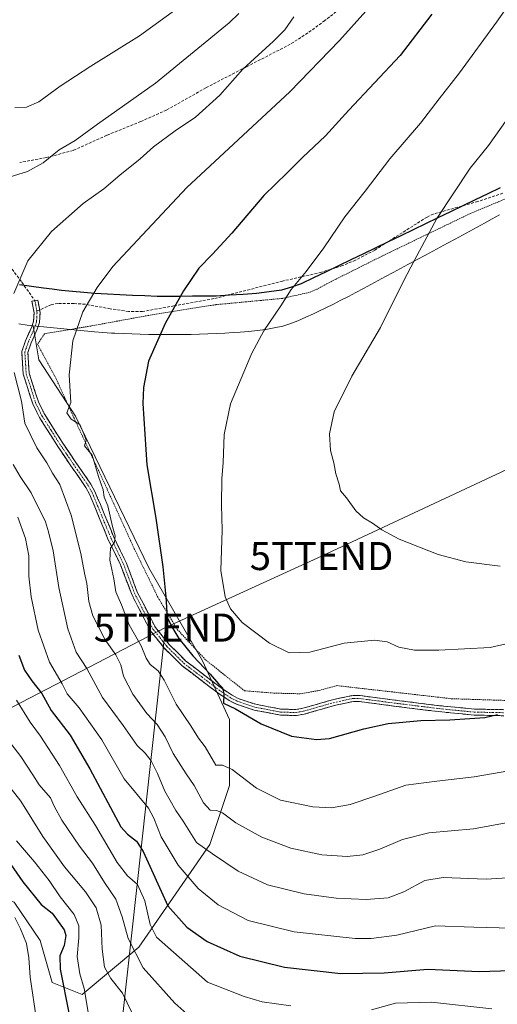
# Model space of a CAD drawing. Units: metres. Extents: x 606423 to 609854, y 4794045 to 4796404.
# Drawn here: x 606942 to 607112, y 4795856 to 4796207 of the extents above; entities that cross this region are included whole.
import ezdxf
from ezdxf.enums import TextEntityAlignment as Align

# ---------------------------------------------------------------- set-up
doc = ezdxf.new("R2010")
doc.units = ezdxf.units.M
doc.header["$MEASUREMENT"] = 0
for name, pattern in [('TRAZO_Y_PUNTO', [1, 0.5, -0.25, 0, -0.25]), ('TRAZOS', [0.75, 0.5, -0.25]), ('TRAZOSX2', [1.5, 1, -0.5])]:
    doc.linetypes.add(name, pattern=pattern)
doc.layers.get('0').update_dxf_attribs({"lineweight": 5})
for name, color, linetype, lineweight in [('Alambrada', 19, 'TRAZOS', 0), ('Camino', 19, 'TRAZOSX2', 0), ('Camino Cxs', 19, 'Continuous', 0), ('Camino eje', 19, 'TRAZO_Y_PUNTO', 0), ('Comunidad autónoma', 142, 'Continuous', 30), ('Curva de nivel maestra', 36, 'Continuous', 30), ('Curva de nivel normal', 36, 'Continuous', 0), ('Matorral CxS', 135, 'Continuous', 0), ('Municipio', 9, 'Continuous', 13), ('Municipio CxS', 142, 'Continuous', 0), ('Nación', 19, 'Continuous', 30), ('Pastizal CxS', 92, 'Continuous', 0), ('Prado CxS', 92, 'Continuous', 0), ('Provincia', 19, 'Continuous', 0), ('Senda', 19, 'TRAZOSX2', 0), ('Tendido', 6, 'Continuous', 0), ('Torre de tendido puntual', 7, 'Continuous', 0)]:
    doc.layers.add(name, color=color, linetype=linetype, lineweight=lineweight)

# ---------------------------------------------------------------- blocks, each defined once
blk = doc.blocks.new('*U203')
at = {"layer": 'Curva de nivel normal', "color": 36, "linetype": 'Continuous', "lineweight": 0}
for points in [[(606941.51, 4796029.24, 380), (606944.31, 4796021.71, 380), (606945.43, 4796015.5, 380), (606945.49, 4796008.22, 380), (606946.23, 4796000.92, 380), (606948.73, 4795988.98, 380), (606952.8, 4795977.55, 380), (606957.34, 4795969.89, 380), (606959.16, 4795966.37, 380), (606963.42, 4795961.33, 380), (606971.44, 4795949.92, 380), (606979.41, 4795936.02, 380), (606988.14, 4795925.6, 380), (606990.06, 4795921.98, 380), (606992.64, 4795915.37, 380), (606998.62, 4795905.23, 380), (607005.79, 4795896.94, 380), (607012.96, 4795891.07, 380), (607023.61, 4795885.59, 380), (607039.97, 4795881.55, 380), (607061.8, 4795879.18, 380), (607067.46, 4795879.1, 380), (607076.57, 4795880.3, 380), (607090.41, 4795883.68, 380), (607104.03, 4795883.15, 380), (607117.67, 4795882.79, 380)], [(607003.92, 4796214.67, 380), (606984.91, 4796200.76, 380), (606967.58, 4796189.97, 380), (606956.58, 4796182.8, 380), (606949.01, 4796177.29, 380), (606944.66, 4796175.33, 380), (606940.48, 4796175.18, 380)]]:
    blk.add_polyline3d(points, dxfattribs=at)
blk = doc.blocks.new('*U205')
at = {"layer": 'Curva de nivel normal', "color": 36, "linetype": 'Continuous', "lineweight": 0}
blk.add_polyline3d([(606936.34, 4795952.23, 365), (606942.62, 4795943.94, 365), (606946.91, 4795937.45, 365), (606949.1, 4795933.87, 365), (606953.15, 4795929.29, 365), (606954.53, 4795926.29, 365), (606957.26, 4795921.32, 365), (606963.49, 4795911.98, 365), (606968.16, 4795905.94, 365), (606972.37, 4795899.13, 365), (606976.4, 4795893.16, 365), (606978.74, 4795886.84, 365), (606980.83, 4795879.07, 365), (606986.21, 4795868.65, 365), (606997.43, 4795856.06, 365), (607002.85, 4795851.31, 365)], dxfattribs=at)
blk = doc.blocks.new('*U221')
at = {"layer": 'Curva de nivel normal', "color": 36, "linetype": 'Continuous', "lineweight": 0}
for points in [[(606941.04, 4795964.03, 370), (606945.91, 4795956.19, 370), (606949.59, 4795951.24, 370), (606956.42, 4795940.78, 370), (606962.66, 4795929.66, 370), (606969.18, 4795919.45, 370), (606976.96, 4795906.24, 370), (606980.61, 4795901.41, 370), (606984.16, 4795898.39, 370), (606986.82, 4795892.5, 370), (606988.65, 4795884.12, 370), (606990.94, 4795879.65, 370), (607009.12, 4795863.56, 370), (607022.18, 4795858.43, 370), (607028.6, 4795856.59, 370), (607038.79, 4795855.08, 370)], [(607067.61, 4795853.72, 370), (607076.14, 4795856.08, 370), (607089.01, 4795856.39, 370), (607110.47, 4795854.12, 370)]]:
    blk.add_polyline3d(points, dxfattribs=at)
blk = doc.blocks.new('*U243')
at = {"layer": 'Curva de nivel normal', "color": 36, "linetype": 'Continuous', "lineweight": 0}
for points in [[(607039.94, 4796207.49, 390), (607036.71, 4796202.95, 390), (607032.72, 4796198.88, 390), (607021.67, 4796188.84, 390), (607013.57, 4796179.59, 390), (607004.91, 4796171.75, 390), (606997.65, 4796166.92, 390), (606989.89, 4796161.28, 390), (606985.12, 4796156.99, 390), (606977.9, 4796151.14, 390), (606972.19, 4796146.3, 390), (606964.76, 4796140.98, 390), (606953.58, 4796131.04, 390), (606945.12, 4796120.56, 390), (606940.04, 4796108.96, 390)], [(606940.16, 4796080.8, 390), (606942.86, 4796070.65, 390), (606944.06, 4796062.78, 390), (606948.27, 4796053.99, 390), (606951.82, 4796048.63, 390), (606953.89, 4796044.94, 390), (606956.48, 4796040.9, 390), (606960.53, 4796029.96, 390), (606964.02, 4796016.32, 390), (606965.28, 4796009.32, 390), (606966.16, 4796005.65, 390), (606966.83, 4795999.27, 390), (606968.28, 4795994.12, 390), (606972.67, 4795985.6, 390), (606976.46, 4795980.21, 390), (606978.2, 4795976.62, 390), (606979.24, 4795972.66, 390), (606982.47, 4795966.22, 390), (606987.54, 4795959.3, 390), (606991.19, 4795955.37, 390), (606994.07, 4795951.02, 390), (606996.89, 4795945.08, 390), (607001.48, 4795937.78, 390), (607004.39, 4795933.62, 390), (607007.72, 4795927.52, 390), (607010.03, 4795924.8, 390), (607012.32, 4795924.75, 390), (607014.46, 4795923.89, 390), (607019.23, 4795920.34, 390), (607028.46, 4795915.23, 390), (607038.88, 4795911.31, 390), (607049.88, 4795908.95, 390), (607058.88, 4795908.33, 390), (607064.46, 4795908.98, 390), (607070.61, 4795910.98, 390), (607078.6, 4795914.4, 390), (607087.98, 4795916.82, 390), (607103.92, 4795918.19, 390), (607121.37, 4795921.4, 390)]]:
    blk.add_polyline3d(points, dxfattribs=at)
blk = doc.blocks.new('5TTEND')
blk.add_text('5TTEND', height=10).set_placement((0, 0), align=Align.MIDDLE_CENTER)

msp = doc.modelspace()

# ---------------------------------------------------------------- linework, layer by layer
at = {"layer": 'Alambrada', "color": 19, "linetype": 'TRAZOS', "lineweight": 0}
msp.add_polyline3d([(607121.12, 4796145.09, 413.43), (607102.69, 4796137.4, 411.58), (607071.51, 4796122.37, 408.21), (607054.84, 4796114.04, 406.44), (607051.67, 4796112.46, 406.18), (607048.23, 4796110.55, 405.93), (607045.55, 4796109.4, 405.73), (607035.92, 4796107.22, 404.9), (607028.33, 4796106.51, 404.05), (607012.1, 4796104.98, 402.09), (606988.18, 4796101.17, 398.79), (606967.51, 4796097.38, 395.78), (606951.03, 4796094.63, 392.71), (606948.58, 4796090.93, 392.19), (606955.19, 4796078.55, 394.12), (606961.58, 4796064.52, 394.96), (606972.29, 4796041.58, 395.2), (606983.03, 4796018.02, 397.43), (606991.45, 4796000.72, 399.21), (606998.37, 4795989.26, 399.88), (607008.53, 4795978.34, 400.82), (607022.33, 4795967.38, 401.34), (607032.85, 4795966.56, 402.39), (607042.11, 4795966.33, 402.76), (607048.94, 4795967.51, 402.96), (607055.28, 4795969.24, 402.81), (607096.03, 4795964.58, 401.14), (607116.21, 4795963.93, 400.66)], dxfattribs=at)
at = {"layer": 'Camino', "color": 19, "linetype": 'TRAZOSX2', "lineweight": 0}
for points in [[(607114.81, 4795958.51), (607104.16, 4795958.73), (607091.61, 4795959.96), (607076.46, 4795961.84), (607063.36, 4795963.55), (607061.23, 4795963.61), (607054.23, 4795962.12), (607043.61, 4795959.06), (607040.82, 4795958.58), (607035.18, 4795958.71), (607025.78, 4795960.5), (607019.28, 4795962.69), (607016.8, 4795963.96), (607012.76, 4795966.65), (606999.93, 4795976.43), (606993.86, 4795982.49), (606988.74, 4795988.82), (606982.14, 4796001.69), (606978.13, 4796012.3), (606973.78, 4796021.24), (606968.96, 4796032.94), (606967.06, 4796037.47), (606965.77, 4796039.85), (606960.45, 4796047.55), (606955.79, 4796054.43), (606949.22, 4796064.78), (606946.87, 4796069.6), (606943.43, 4796080.16), (606942.93, 4796088.27), (606944.3, 4796092.12), (606946.46, 4796097.05), (606947.13, 4796099.06), (606947.29, 4796102.08), (606946.57, 4796106.21), (606947.63, 4796106.4)], [(606947.63, 4796106.4), (606948.69, 4796106.58), (606949.2, 4796103.62), (606949.29, 4796103.06)], [(606949.29, 4796103.06), (606949.44, 4796102.21), (606949.26, 4796098.66), (606948.47, 4796096.28), (606946.3, 4796091.33), (606945.1, 4796087.96), (606945.56, 4796080.56), (606948.86, 4796070.41), (606951.09, 4796065.82), (606957.58, 4796055.61), (606962.22, 4796048.77), (606967.6, 4796040.98), (606969, 4796038.4), (606970.94, 4796033.76), (606975.74, 4796022.12), (606980.11, 4796013.15), (606984.11, 4796002.56), (606990.55, 4795990), (606995.45, 4795983.93), (607001.35, 4795978.05), (607014, 4795968.4), (607017.89, 4795965.81), (607020.12, 4795964.67), (607026.33, 4795962.58), (607035.4, 4795960.85), (607040.66, 4795960.73), (607043.14, 4795961.15), (607053.71, 4795964.2), (607061.04, 4795965.77), (607063.53, 4795965.69), (607076.73, 4795963.96), (607091.84, 4795962.09), (607104.28, 4795960.87), (607114.79, 4795960.66)]]:
    msp.add_lwpolyline(points, dxfattribs=at)
at = {"layer": 'Camino Cxs', "color": 19, "linetype": 'Continuous', "lineweight": 0}
msp.add_polyline3d([(607114.81, 4795958.51, 399.8), (607111.26, 4795958.58, 399.92), (607107.71, 4795958.66, 400.01), (607104.16, 4795958.73, 400.09), (607099.98, 4795959.14, 400.25), (607095.79, 4795959.55, 400.37), (607091.61, 4795959.96, 400.43), (607087.82, 4795960.43, 400.51), (607084.04, 4795960.9, 400.65), (607080.25, 4795961.37, 400.84), (607076.46, 4795961.84, 401.07), (607072.09, 4795962.41, 401.33), (607067.73, 4795962.98, 401.65), (607063.36, 4795963.55, 401.96), (607061.23, 4795963.61, 402.04), (607057.73, 4795962.87, 402.02), (607054.23, 4795962.12, 402.02), (607050.69, 4795961.1, 401.97), (607047.15, 4795960.08, 401.78), (607043.61, 4795959.06, 401.59), (607040.82, 4795958.58, 401.45), (607038, 4795958.65, 401.38), (607035.18, 4795958.71, 401.21), (607030.48, 4795959.61, 400.93), (607025.78, 4795960.5, 400.5), (607022.53, 4795961.6, 400.19), (607019.28, 4795962.69, 400.02), (607016.8, 4795963.96, 400.02), (607012.76, 4795966.65, 399.75), (607009.55, 4795969.1, 399.64), (607006.35, 4795971.54, 399.25), (607003.14, 4795973.99, 398.9), (606999.93, 4795976.43, 398.39), (606996.9, 4795979.46, 398.28), (606993.86, 4795982.49, 397.81), (606991.3, 4795985.66, 397.65), (606988.74, 4795988.82, 397.43), (606986.54, 4795993.11, 397.33), (606984.34, 4795997.4, 396.81), (606982.14, 4796001.69, 396.66), (606980.8, 4796005.23, 396.12), (606979.47, 4796008.76, 395.74), (606978.13, 4796012.3, 395.64), (606975.96, 4796016.77, 395.07), (606973.78, 4796021.24, 394.48), (606972.17, 4796025.14, 394.3), (606970.57, 4796029.04, 393.75), (606968.96, 4796032.94, 393.54), (606967.06, 4796037.47, 393.35), (606965.77, 4796039.85, 393.03), (606963.11, 4796043.7, 392.73), (606960.45, 4796047.55, 392.24), (606958.12, 4796050.99, 392.09), (606955.79, 4796054.43, 391.9), (606953.6, 4796057.88, 391.77), (606951.41, 4796061.33, 391.65), (606949.22, 4796064.78, 391.6), (606948.05, 4796067.19, 391.73), (606946.87, 4796069.6, 391.71), (606945.72, 4796073.12, 391.21), (606944.58, 4796076.64, 390.88), (606943.43, 4796080.16, 390.79), (606943.18, 4796084.22, 391.1), (606942.93, 4796088.27, 390.92), (606944.3, 4796092.12, 391.32), (606945.38, 4796094.59, 391.61), (606946.46, 4796097.05, 391.84), (606947.13, 4796099.06, 391.91), (606947.29, 4796102.08, 391.75), (606946.57, 4796106.21, 391.39), (606948.69, 4796106.58, 391.79), (606949.2, 4796103.62, 392.05), (606949.44, 4796102.21, 392.16), (606949.26, 4796098.66, 392.26), (606948.47, 4796096.28, 392.19), (606947.39, 4796093.81, 392.02), (606946.3, 4796091.33, 391.63), (606945.1, 4796087.96, 391.25), (606945.33, 4796084.26, 391.39), (606945.56, 4796080.56, 391.29), (606946.66, 4796077.18, 391.52), (606947.76, 4796073.79, 391.91), (606948.86, 4796070.41, 392.07), (606949.98, 4796068.12, 392.01), (606951.09, 4796065.82, 391.9), (606953.25, 4796062.42, 392.15), (606955.42, 4796059.01, 392.06), (606957.58, 4796055.61, 392.31), (606959.9, 4796052.19, 392.38), (606962.22, 4796048.77, 392.71), (606964.91, 4796044.88, 393.17), (606967.6, 4796040.98, 393.52), (606969, 4796038.4, 393.71), (606969.97, 4796036.08, 393.8), (606970.94, 4796033.76, 393.82), (606972.54, 4796029.88, 394.33), (606974.14, 4796026, 394.64), (606975.74, 4796022.12, 394.77), (606977.93, 4796017.64, 395.65), (606980.11, 4796013.15, 395.81), (606981.44, 4796009.62, 395.98), (606982.78, 4796006.09, 396.62), (606984.11, 4796002.56, 397.01), (606986.26, 4795998.37, 397.02), (606988.4, 4795994.19, 397.87), (606990.55, 4795990, 397.91), (606993, 4795986.97, 398.1), (606995.45, 4795983.93, 398.28), (606998.4, 4795980.99, 398.72), (607001.35, 4795978.05, 398.76), (607004.51, 4795975.64, 399.35), (607007.68, 4795973.23, 399.41), (607010.84, 4795970.81, 399.86), (607014, 4795968.4, 399.91), (607017.89, 4795965.81, 400.28), (607020.12, 4795964.67, 400.45), (607023.23, 4795963.63, 400.53), (607026.33, 4795962.58, 400.72), (607030.87, 4795961.72, 401.35), (607035.4, 4795960.85, 401.56), (607038.03, 4795960.79, 401.69), (607040.66, 4795960.73, 401.78), (607043.14, 4795961.15, 401.87), (607046.66, 4795962.17, 401.98), (607050.19, 4795963.18, 402.15), (607053.71, 4795964.2, 402.27), (607057.38, 4795964.99, 402.25), (607061.04, 4795965.77, 402.21), (607063.53, 4795965.69, 402.13), (607067.93, 4795965.11, 401.93), (607072.33, 4795964.54, 401.7), (607076.73, 4795963.96, 401.49), (607080.51, 4795963.49, 401.23), (607084.29, 4795963.03, 401.01), (607088.06, 4795962.56, 400.84), (607091.84, 4795962.09, 400.72), (607095.99, 4795961.68, 400.66), (607100.13, 4795961.28, 400.66), (607104.28, 4795960.87, 400.52), (607107.78, 4795960.8, 400.41), (607111.29, 4795960.73, 400.3), (607114.79, 4795960.66, 400.16)], dxfattribs=at)
at = {"layer": 'Camino eje', "color": 19, "linetype": 'TRAZO_Y_PUNTO', "lineweight": 0}
for points in [[(606947.63, 4796106.4), (606947.89, 4796104.92), (606948.25, 4796102.85)], [(606948.25, 4796102.85), (606948.37, 4796102.15), (606948.29, 4796100.64), (606948.2, 4796098.86), (606947.47, 4796096.67), (606945.3, 4796091.73), (606944.02, 4796088.12), (606944.5, 4796080.36), (606946.22, 4796075.08), (606947.87, 4796070.01), (606949.04, 4796067.6), (606950.16, 4796065.3), (606953.44, 4796060.13), (606956.69, 4796055.02), (606959.02, 4796051.58), (606961.34, 4796048.16), (606966.69, 4796040.42), (606968.03, 4796037.94), (606969, 4796035.62), (606969.95, 4796033.35), (606972.35, 4796027.53), (606974.76, 4796021.68), (606976.94, 4796017.21), (606979.12, 4796012.73), (606983.13, 4796002.13), (606989.65, 4795989.41), (606992.21, 4795986.25), (606994.66, 4795983.21), (606997.61, 4795980.27), (607000.64, 4795977.24), (607007.06, 4795972.35), (607013.38, 4795967.53), (607017.35, 4795964.89), (607019.7, 4795963.68), (607026.06, 4795961.54), (607035.29, 4795959.78), (607040.74, 4795959.66), (607042.14, 4795959.9), (607043.38, 4795960.11), (607048.69, 4795961.64), (607053.97, 4795963.16), (607057.47, 4795963.91), (607061.14, 4795964.69), (607062.38, 4795964.65), (607063.45, 4795964.62), (607070.05, 4795963.76), (607076.6, 4795962.9), (607084.15, 4795961.97), (607091.73, 4795961.03), (607104.22, 4795959.8), (607109.55, 4795959.69), (607114.8, 4795959.59)]]:
    msp.add_lwpolyline(points, dxfattribs=at)
at = {"layer": 'Comunidad autónoma', "color": 142, "linetype": 'Continuous', "lineweight": 30}
msp.add_polyline3d([(607113.46, 4796146.58, 412.23), (607109.03, 4796144.45, 411.77), (607104.59, 4796142.31, 411.32), (607100.16, 4796140.18, 410.89), (607095.73, 4796138.04, 410.35), (607091.29, 4796135.91, 409.98), (607086.86, 4796133.77, 409.56), (607082.43, 4796131.64, 409.02), (607078, 4796129.51, 408.54), (607073.56, 4796127.37, 408.08), (607069.13, 4796125.24, 407.6), (607064.7, 4796123.1, 407.06), (607060.26, 4796120.97, 406.62), (607055.83, 4796118.83, 406.2), (607051.4, 4796116.7, 405.8), (607046.96, 4796114.56, 405.49), (607042.53, 4796112.43, 405.18), (607039.05, 4796111.27, 404.92), (607035.57, 4796110.11, 404.65), (607031.11, 4796109.51, 404.15), (607026.64, 4796108.91, 403.69), (607021.83, 4796108.62, 402.99), (607017.03, 4796108.32, 402.36), (607012.22, 4796108.03, 401.71), (607008.02, 4796108, 401.07), (607003.82, 4796107.96, 400.49), (606999.61, 4796107.93, 399.95), (606995.41, 4796107.89, 399.38), (606991.21, 4796107.86, 398.73), (606986.79, 4796108.08, 397.97), (606982.36, 4796108.3, 397.23), (606977.94, 4796108.52, 396.51), (606973.46, 4796108.72, 395.74), (606968.98, 4796108.93, 395.05), (606965, 4796109.3, 394.44), (606961.01, 4796109.68, 393.79), (606957.03, 4796110.05, 393.01), (606953.77, 4796110.48, 392.45), (606950.72, 4796110.88, 391.93), (606946.43, 4796111.45, 391.15), (606942.15, 4796112.01, 390.24)], dxfattribs=at)
at = {"layer": 'Curva de nivel maestra', "color": 36, "linetype": 'Continuous', "lineweight": 30}
for points in [[(607089.12, 4796208.47, 400), (607077.77, 4796193.74, 400), (607059.56, 4796174.24, 400), (607051.17, 4796165.18, 400), (607043, 4796157.47, 400), (607037.5, 4796152, 400), (607029.25, 4796143.93, 400), (607017.75, 4796130.46, 400), (607010.97, 4796122.96, 400), (607006.04, 4796117.96, 400), (607000.57, 4796109.96, 400), (606994.02, 4796098.3, 400), (606988.1, 4796084.84, 400), (606986.28, 4796075.52, 400), (606986.06, 4796069.8, 400), (606987.52, 4796047.95, 400), (606990.67, 4796028.92, 400), (606993.21, 4796011.58, 400), (606994.27, 4796000.86, 400), (606994.74, 4795993.46, 400), (606996.81, 4795989.56, 400), (606998.94, 4795986.03, 400), (607003.88, 4795979.83, 400), (607010.14, 4795973.34, 400), (607013, 4795969.89, 400), (607014.46, 4795968.47, 400), (607014.98, 4795966.26, 400), (607014.81, 4795962.94, 400), (607019.16, 4795960.95, 400), (607028.25, 4795955.58, 400), (607039.07, 4795951.25, 400), (607047.93, 4795950.08, 400), (607052.58, 4795950.35, 400), (607064.92, 4795953.85, 400), (607073.55, 4795955.71, 400), (607085.22, 4795956.8, 400), (607095.55, 4795957.01, 400), (607107.97, 4795957.84, 400), (607112.56, 4795958.9, 400)], [(606941.92, 4795980.08, 375), (606943.89, 4795974.71, 375), (606946.54, 4795970.91, 375), (606950.11, 4795966.43, 375), (606953.46, 4795960.37, 375), (606960.14, 4795951.58, 375), (606967.2, 4795939.62, 375), (606978.24, 4795918.96, 375), (606980.57, 4795916.34, 375), (606983.77, 4795913.84, 375), (606986.18, 4795910.11, 375), (606995.01, 4795890.78, 375), (607001.78, 4795883.21, 375), (607008.98, 4795878.06, 375), (607020.69, 4795872.85, 375), (607036.62, 4795868.89, 375), (607056.71, 4795866.6, 375), (607072.15, 4795866.84, 375), (607087.71, 4795868.2, 375), (607105.93, 4795867.4, 375), (607117.44, 4795867.73, 375)], [(606932.72, 4795914.36, 350), (606943.26, 4795899.34, 350), (606949.8, 4795891.22, 350), (606953.72, 4795888.14, 350), (606957.98, 4795882.26, 350), (606958.6, 4795880.24, 350), (606957.98, 4795876.67, 350), (606956.45, 4795873.01, 350), (606956.63, 4795868.19, 350), (606959.8, 4795852.08, 350)]]:
    msp.add_polyline3d(points, dxfattribs=at)
at = {"layer": 'Curva de nivel normal', "color": 36, "linetype": 'Continuous', "lineweight": 0}
for points in [[(607118.43, 4796214.62, 405), (607112.16, 4796205.62, 405), (607099, 4796187.62, 405), (607091.67, 4796178.29, 405), (607085.07, 4796169.62, 405), (607074.16, 4796156.96, 405), (607065.3, 4796145.38, 405), (607058.03, 4796136.26, 405), (607050.59, 4796125.19, 405), (607044.34, 4796116.81, 405), (607038.92, 4796110.39, 405), (607035.28, 4796104.6, 405), (607029.22, 4796095.66, 405), (607024.9, 4796087.72, 405), (607017.32, 4796069.68, 405), (607015.03, 4796058.74, 405), (607014.66, 4796048.68, 405), (607014.24, 4796043.03, 405), (607014.09, 4796033.64, 405), (607014.35, 4796024.65, 405), (607013.92, 4796010.2, 405), (607015.44, 4796000.86, 405), (607017.29, 4795996.54, 405), (607021.52, 4795991.75, 405), (607031.18, 4795984.33, 405), (607038.23, 4795980.9, 405)], [(607020.35, 4796208.75, 385), (607016.84, 4796205.44, 385), (606990.58, 4796183.94, 385), (606969.92, 4796169.26, 385), (606961.91, 4796163.43, 385), (606956.25, 4796160.11, 385), (606950.58, 4796155.48, 385), (606944.92, 4796152.44, 385), (606935.38, 4796149.44, 385)], [(607065.56, 4796209.62, 395), (607056.15, 4796199.08, 395), (607038.44, 4796180.8, 395), (607001.81, 4796146.69, 395), (606975.37, 4796118.63, 395), (606969.78, 4796111.14, 395), (606964.66, 4796102.37, 395), (606961.09, 4796092.04, 395), (606959.81, 4796079.96, 395), (606960.36, 4796070.12, 395), (606958.99, 4796066.44, 395), (606960.56, 4796064.18, 395), (606963.68, 4796062.34, 395), (606965.05, 4796059.01, 395), (606965.84, 4796056.64, 395), (606965.31, 4796054.64, 395), (606968.04, 4796051.32, 395), (606970.33, 4796043.71, 395), (606971.96, 4796039.04, 395), (606972.24, 4796036.42, 395), (606973.61, 4796033.25, 395), (606975.24, 4796025.98, 395), (606976.19, 4796022.57, 395), (606975.93, 4796020.33, 395), (606974.52, 4796018.24, 395), (606974.32, 4796013.98, 395), (606975.71, 4796007.32, 395), (606976.51, 4796002.65, 395), (606978.45, 4795998.04, 395), (606981.17, 4795990.87, 395), (606985.5, 4795983.42, 395), (606987.22, 4795979.03, 395), (606988.68, 4795976.72, 395), (606991.53, 4795974.49, 395), (606993.71, 4795971.2, 395), (606998.02, 4795962.62, 395), (607003.16, 4795954.92, 395), (607005.91, 4795950.53, 395), (607008.28, 4795947.48, 395), (607012.14, 4795940.89, 395), (607014.46, 4795940.88, 395), (607017.97, 4795939.39, 395), (607026.6, 4795932.71, 395), (607035.18, 4795928.45, 395), (607046.64, 4795926.08, 395), (607053.34, 4795925.7, 395), (607060.02, 4795926.93, 395), (607068.81, 4795929.82, 395), (607079.89, 4795933.78, 395), (607090.87, 4795935.18, 395), (607104.16, 4795936.71, 395), (607116.54, 4795938.88, 395)], [(607117.98, 4796173.96, 410), (607109.26, 4796161.71, 410), (607102.79, 4796153.63, 410), (607090.88, 4796135.63, 410), (607082.95, 4796120.88, 410), (607079, 4796113.31, 410), (607070.77, 4796096.89, 410), (607060.59, 4796079.51, 410), (607054.3, 4796066.8, 410), (607052.6, 4796058.9, 410), (607053.03, 4796052.99, 410), (607054.21, 4796048.64, 410), (607054.94, 4796044.66, 410), (607056.02, 4796041.02, 410), (607056.57, 4796038.65, 410), (607058.68, 4796036.1, 410), (607062.06, 4796031.48, 410), (607064.79, 4796028.97, 410), (607068, 4796027.14, 410), (607071.22, 4796024.74, 410), (607077.46, 4796021.48, 410), (607091.31, 4796015.99, 410), (607101.25, 4796013.33, 410), (607113.43, 4796011.78, 410)], [(606939.9, 4796048.06, 385), (606942.33, 4796043.72, 385), (606946.25, 4796037.99, 385), (606951.35, 4796027.6, 385), (606952.42, 4796023.98, 385), (606954.17, 4796017.32, 385), (606956.09, 4796004.19, 385), (606959.3, 4795989.49, 385), (606962.27, 4795981.2, 385), (606966.06, 4795975.33, 385), (606971.7, 4795964.99, 385), (606979.08, 4795955.04, 385), (606984.1, 4795947.95, 385), (606986.87, 4795945.16, 385), (606989.04, 4795942.44, 385), (606991.34, 4795937.97, 385), (606993.9, 4795931.57, 385), (606995.87, 4795928.25, 385), (606997.85, 4795924.68, 385), (607000.45, 4795920.88, 385), (607005.25, 4795913.35, 385), (607010.92, 4795909.35, 385), (607020.05, 4795903.16, 385), (607030.48, 4795898.25, 385), (607043.56, 4795895, 385), (607055.02, 4795893.46, 385), (607065.74, 4795892.98, 385), (607073.58, 4795893.65, 385), (607079.16, 4795895.71, 385), (607086.62, 4795899.82, 385), (607093.15, 4795900.92, 385), (607108.5, 4795900.29, 385), (607121.66, 4795901.09, 385)], [(607038.23, 4795980.9, 405), (607045.56, 4795981.2, 405), (607057.9, 4795984.31, 405), (607068.66, 4795985.48, 405), (607073.13, 4795984.89, 405), (607077.36, 4795982.94, 405), (607082.9, 4795981.9, 405), (607091.54, 4795981.83, 405), (607109.87, 4795982.87, 405), (607122.8, 4795985.8, 405)], [(606935.75, 4795936.83, 360), (606942.6, 4795928.02, 360), (606950.4, 4795915.49, 360), (606958.18, 4795904.61, 360), (606965.68, 4795895.78, 360), (606969.46, 4795890.02, 360), (606971.19, 4795883.91, 360), (606971.59, 4795875.32, 360), (606972.46, 4795868.95, 360), (606974.73, 4795864.82, 360), (606978.88, 4795859.65, 360), (606983.98, 4795849.09, 360)], [(606941.03, 4795913.99, 355), (606947.43, 4795906.48, 355), (606952.65, 4795899.85, 355), (606956.59, 4795894.01, 355), (606961.55, 4795887.64, 355), (606963.27, 4795883.7, 355), (606963.32, 4795879.42, 355), (606962.65, 4795872.76, 355), (606963.6, 4795866.56, 355), (606965.12, 4795861.32, 355), (606966.58, 4795852.87, 355)], [(606940.47, 4795886.62, 345), (606942.51, 4795882.6, 345), (606944.63, 4795877.39, 345), (606945.48, 4795872.24, 345), (606945.88, 4795865.32, 345), (606948.16, 4795850.17, 345)]]:
    msp.add_polyline3d(points, dxfattribs=at)
at = {"layer": 'Matorral CxS', "color": 135, "linetype": 'Continuous', "lineweight": 0}
for points in [[(606941.89, 4796098.12, 391.47), (606944.88, 4796097.7, 392.11), (606946.93, 4796097.42, 392.56), (606948.95, 4796085.29, 393.65), (606962.03, 4796065.24, 395.1), (606988.18, 4796011.19, 399.33), (607007.36, 4795978.06, 400.11), (607016.95, 4795957.14, 398.24), (607016.95, 4795933.61, 392.84), (607009.98, 4795912.68, 384.95), (606984.7, 4795876.07, 365.98), (606964.41, 4795859.2, 354.92), (606964.41, 4795859.2, 354.92), (606953.71, 4795863.48, 349.42), (606949.44, 4795878.46, 347.95), (606940.16, 4795892.02, 345.93)], [(606946.93, 4796097.42, 392.56), (606944.88, 4796097.7, 392.11), (606941.89, 4796098.12, 391.47)], [(606861.6, 4795969.94, 334.87), (606876.69, 4795950.52, 339.15), (606930.89, 4795895.58, 342.21), (606940.16, 4795892.02, 345.93), (606949.44, 4795878.46, 347.95), (606953.71, 4795863.48, 349.42), (606964.41, 4795859.2, 354.92), (606984.7, 4795876.07, 365.98), (607009.98, 4795912.68, 384.95), (607016.95, 4795933.61, 392.84), (607016.95, 4795957.14, 398.24), (607007.36, 4795978.06, 400.11), (606988.18, 4796011.19, 399.33), (606962.03, 4796065.24, 395.1), (606948.95, 4796085.29, 393.65), (606946.93, 4796097.42, 392.56)]]:
    msp.add_polyline3d(points, dxfattribs=at)
at = {"layer": 'Municipio', "color": 9, "linetype": 'Continuous', "lineweight": 13}
msp.add_polyline3d([(607113.46, 4796146.58, 412.23), (607109.03, 4796144.45, 411.77), (607104.59, 4796142.31, 411.32), (607100.16, 4796140.18, 410.89), (607095.73, 4796138.04, 410.35), (607091.29, 4796135.91, 409.98), (607086.86, 4796133.77, 409.56), (607082.43, 4796131.64, 409.02), (607078, 4796129.51, 408.54), (607073.56, 4796127.37, 408.08), (607069.13, 4796125.24, 407.6), (607064.7, 4796123.1, 407.06), (607060.26, 4796120.97, 406.62), (607055.83, 4796118.83, 406.2), (607051.4, 4796116.7, 405.8), (607046.96, 4796114.56, 405.49), (607042.53, 4796112.43, 405.18), (607039.05, 4796111.27, 404.92), (607035.57, 4796110.11, 404.65), (607031.11, 4796109.51, 404.15), (607026.64, 4796108.91, 403.69), (607021.83, 4796108.62, 402.99), (607017.03, 4796108.32, 402.36), (607012.22, 4796108.03, 401.71), (607008.02, 4796108, 401.07), (607003.82, 4796107.96, 400.49), (606999.61, 4796107.93, 399.95), (606995.41, 4796107.89, 399.38), (606991.21, 4796107.86, 398.73), (606986.79, 4796108.08, 397.97), (606982.36, 4796108.3, 397.23), (606977.94, 4796108.52, 396.51), (606973.46, 4796108.72, 395.74), (606968.98, 4796108.93, 395.05), (606965, 4796109.3, 394.44), (606961.01, 4796109.68, 393.79), (606957.03, 4796110.05, 393.01), (606953.77, 4796110.48, 392.45), (606950.72, 4796110.88, 391.93), (606946.43, 4796111.45, 391.15), (606942.15, 4796112.01, 390.24)], dxfattribs=at)
at = {"layer": 'Municipio CxS', "color": 142, "linetype": 'Continuous', "lineweight": 0}
msp.add_polyline3d([(606942.15, 4796112.01, 390.24), (606946.43, 4796111.45, 391.15), (606950.72, 4796110.88, 391.93), (606953.77, 4796110.48, 392.45), (606957.03, 4796110.05, 393.01), (606961.01, 4796109.68, 393.79), (606965, 4796109.3, 394.44), (606968.98, 4796108.93, 395.05), (606973.46, 4796108.72, 395.74), (606977.94, 4796108.52, 396.51), (606982.36, 4796108.3, 397.23), (606986.79, 4796108.08, 397.97), (606991.21, 4796107.86, 398.73), (606995.41, 4796107.89, 399.38), (606999.61, 4796107.93, 399.95), (607003.82, 4796107.96, 400.49), (607008.02, 4796108, 401.07), (607012.22, 4796108.03, 401.71), (607017.03, 4796108.32, 402.36), (607021.83, 4796108.62, 402.99), (607026.64, 4796108.91, 403.69), (607031.11, 4796109.51, 404.15), (607035.57, 4796110.11, 404.65), (607039.05, 4796111.27, 404.92), (607042.53, 4796112.43, 405.18), (607046.96, 4796114.56, 405.49), (607051.4, 4796116.7, 405.8), (607055.83, 4796118.83, 406.2), (607060.26, 4796120.97, 406.62), (607064.7, 4796123.1, 407.06), (607069.13, 4796125.24, 407.6), (607073.56, 4796127.37, 408.08), (607078, 4796129.51, 408.54), (607082.43, 4796131.64, 409.02), (607086.86, 4796133.77, 409.56), (607091.29, 4796135.91, 409.98), (607095.73, 4796138.04, 410.35), (607100.16, 4796140.18, 410.89), (607104.59, 4796142.31, 411.32), (607109.03, 4796144.45, 411.77), (607113.46, 4796146.58, 412.23)], dxfattribs=at)
at = {"layer": 'Nación', "color": 19, "linetype": 'Continuous', "lineweight": 30}
msp.add_polyline3d([(607113.46, 4796146.58, 412.23), (607109.03, 4796144.45, 411.77), (607104.59, 4796142.31, 411.32), (607100.16, 4796140.18, 410.89), (607095.73, 4796138.04, 410.35), (607091.29, 4796135.91, 409.98), (607086.86, 4796133.77, 409.56), (607082.43, 4796131.64, 409.02), (607078, 4796129.51, 408.54), (607073.56, 4796127.37, 408.08), (607069.13, 4796125.24, 407.6), (607064.7, 4796123.1, 407.06), (607060.26, 4796120.97, 406.62), (607055.83, 4796118.83, 406.2), (607051.4, 4796116.7, 405.8), (607046.96, 4796114.56, 405.49), (607042.53, 4796112.43, 405.18), (607039.05, 4796111.27, 404.92), (607035.57, 4796110.11, 404.65), (607031.11, 4796109.51, 404.15), (607026.64, 4796108.91, 403.69), (607021.83, 4796108.62, 402.99), (607017.03, 4796108.32, 402.36), (607012.22, 4796108.03, 401.71), (607008.02, 4796108, 401.07), (607003.82, 4796107.96, 400.49), (606999.61, 4796107.93, 399.95), (606995.41, 4796107.89, 399.38), (606991.21, 4796107.86, 398.73), (606986.79, 4796108.08, 397.97), (606982.36, 4796108.3, 397.23), (606977.94, 4796108.52, 396.51), (606973.46, 4796108.72, 395.74), (606968.98, 4796108.93, 395.05), (606965, 4796109.3, 394.44), (606961.01, 4796109.68, 393.79), (606957.03, 4796110.05, 393.01), (606953.77, 4796110.48, 392.45), (606950.72, 4796110.88, 391.93), (606946.43, 4796111.45, 391.15), (606942.15, 4796112.01, 390.24)], dxfattribs=at)
at = {"layer": 'Pastizal CxS', "color": 92, "linetype": 'Continuous', "lineweight": 0}
for points in [[(607113.19, 4796136.94, 413.82), (607110.56, 4796135.51, 413.54), (607107.92, 4796134.07, 413.24), (607105.29, 4796132.63, 413), (607102.64, 4796131.2, 412.78), (607100.01, 4796129.77, 412.55), (607097.37, 4796128.34, 412.36), (607094.73, 4796126.91, 412.03), (607092.09, 4796125.48, 411.71), (607089.44, 4796124.06, 411.46), (607086.8, 4796122.64, 411.19), (607084.15, 4796121.22, 410.86), (607081.51, 4796119.81, 410.55), (607080.55, 4796119.3, 410.45), (607077.91, 4796117.89, 410.17), (607075.27, 4796116.46, 409.86), (607072.64, 4796115.03, 409.58), (607070, 4796113.6, 409.33), (607067.36, 4796112.17, 409.08), (607064.71, 4796110.74, 408.81), (607062.06, 4796109.33, 408.54), (607059.39, 4796107.92, 408.29), (607056.72, 4796106.54, 408.05), (607054.03, 4796105.18, 407.82), (607051.32, 4796103.84, 407.59), (607048.6, 4796102.54, 407.34), (607046.88, 4796101.74, 407.21), (607044.13, 4796100.47, 406.99), (607041.33, 4796099.24, 406.74), (607038.43, 4796098.13, 406.46), (607035.95, 4796097.37, 406.21), (607032.92, 4796096.67, 405.93), (607029.88, 4796096.15, 405.61), (607026.84, 4796095.75, 405.27), (607023.81, 4796095.45, 404.97), (607020.78, 4796095.21, 404.62), (607018.34, 4796095.04, 404.31), (607015.33, 4796094.85, 403.9), (607012.31, 4796094.69, 403.48), (607009.3, 4796094.56, 403.17), (607006.28, 4796094.46, 402.81), (607003.27, 4796094.38, 402.37), (607000.25, 4796094.33, 401.92), (606997.24, 4796094.31, 401.47), (606994.22, 4796094.31, 401.01), (606991.21, 4796094.34, 400.56), (606988.19, 4796094.39, 400.1), (606985.18, 4796094.46, 399.62), (606982.16, 4796094.56, 399.12), (606979.15, 4796094.68, 398.64), (606976.14, 4796094.82, 398.13), (606974.89, 4796094.88, 397.91), (606971.88, 4796095.05, 397.37), (606968.87, 4796095.25, 396.85), (606946.93, 4796097.42, 392.56), (606944.88, 4796097.7, 392.11), (606941.89, 4796098.12, 391.47)], [(606946.93, 4796097.42, 392.56), (606968.87, 4796095.25, 396.85), (606971.88, 4796095.05, 397.37), (606974.89, 4796094.88, 397.91), (606976.14, 4796094.82, 398.13), (606979.15, 4796094.68, 398.64), (606982.16, 4796094.56, 399.12), (606985.18, 4796094.46, 399.62), (606988.19, 4796094.39, 400.1), (606991.21, 4796094.34, 400.56), (606994.22, 4796094.31, 401.01), (606997.24, 4796094.31, 401.47), (607000.25, 4796094.33, 401.92), (607003.27, 4796094.38, 402.37), (607006.28, 4796094.46, 402.81), (607009.3, 4796094.56, 403.17), (607012.31, 4796094.69, 403.48), (607015.33, 4796094.85, 403.9), (607018.34, 4796095.04, 404.31), (607020.78, 4796095.21, 404.62), (607023.81, 4796095.45, 404.97), (607026.84, 4796095.75, 405.27), (607029.88, 4796096.15, 405.61), (607032.92, 4796096.67, 405.93), (607035.95, 4796097.37, 406.21), (607038.43, 4796098.13, 406.46), (607041.33, 4796099.24, 406.74), (607044.13, 4796100.47, 406.99), (607046.88, 4796101.74, 407.21), (607048.6, 4796102.54, 407.34), (607051.32, 4796103.84, 407.59), (607054.03, 4796105.18, 407.82), (607056.72, 4796106.54, 408.05), (607059.39, 4796107.92, 408.29), (607062.06, 4796109.33, 408.54), (607064.71, 4796110.74, 408.81), (607067.36, 4796112.17, 409.08), (607070, 4796113.6, 409.33), (607072.64, 4796115.03, 409.58), (607075.27, 4796116.46, 409.86), (607077.91, 4796117.89, 410.17), (607080.55, 4796119.3, 410.45), (607081.51, 4796119.81, 410.55), (607084.15, 4796121.22, 410.86), (607086.8, 4796122.64, 411.19), (607089.44, 4796124.06, 411.46), (607092.09, 4796125.48, 411.71), (607094.73, 4796126.91, 412.03), (607097.37, 4796128.34, 412.36), (607100.01, 4796129.77, 412.55), (607102.64, 4796131.2, 412.78), (607105.29, 4796132.63, 413), (607107.92, 4796134.07, 413.24), (607110.56, 4796135.51, 413.54), (607113.19, 4796136.94, 413.82)], [(606946.93, 4796097.42, 392.56), (606944.88, 4796097.7, 392.11), (606941.89, 4796098.12, 391.47)]]:
    msp.add_polyline3d(points, dxfattribs=at)
at = {"layer": 'Prado CxS', "color": 92, "linetype": 'Continuous', "lineweight": 0}
for points in [[(606940.16, 4795892.02, 345.93), (606949.44, 4795878.46, 347.95), (606953.71, 4795863.48, 349.42), (606964.41, 4795859.2, 354.92), (606984.7, 4795876.07, 365.98), (607009.98, 4795912.68, 384.95), (607016.95, 4795933.61, 392.84), (607016.95, 4795957.14, 398.24), (607007.36, 4795978.06, 400.11), (606988.18, 4796011.19, 399.33), (606962.03, 4796065.24, 395.1), (606948.95, 4796085.29, 393.65), (606946.93, 4796097.42, 392.56), (606968.87, 4796095.25, 396.85), (606971.88, 4796095.05, 397.37), (606974.89, 4796094.88, 397.91), (606976.14, 4796094.82, 398.13), (606979.15, 4796094.68, 398.64), (606982.16, 4796094.56, 399.12), (606985.18, 4796094.46, 399.62), (606988.19, 4796094.39, 400.1), (606991.21, 4796094.34, 400.56), (606994.22, 4796094.31, 401.01), (606997.24, 4796094.31, 401.47), (607000.25, 4796094.33, 401.92), (607003.27, 4796094.38, 402.37), (607006.28, 4796094.46, 402.81), (607009.3, 4796094.56, 403.17), (607012.31, 4796094.69, 403.48), (607015.33, 4796094.85, 403.9), (607018.34, 4796095.04, 404.31), (607020.78, 4796095.21, 404.62), (607023.81, 4796095.45, 404.97), (607026.84, 4796095.75, 405.27), (607029.88, 4796096.15, 405.61), (607032.92, 4796096.67, 405.93), (607035.95, 4796097.37, 406.21), (607038.43, 4796098.13, 406.46), (607041.33, 4796099.24, 406.74), (607044.13, 4796100.47, 406.99), (607046.88, 4796101.74, 407.21), (607048.6, 4796102.54, 407.34), (607051.32, 4796103.84, 407.59), (607054.03, 4796105.18, 407.82), (607056.72, 4796106.54, 408.05), (607059.39, 4796107.92, 408.29), (607062.06, 4796109.33, 408.54), (607064.71, 4796110.74, 408.81), (607067.36, 4796112.17, 409.08), (607070, 4796113.6, 409.33), (607072.64, 4796115.03, 409.58), (607075.27, 4796116.46, 409.86), (607077.91, 4796117.89, 410.17), (607080.55, 4796119.3, 410.45), (607081.51, 4796119.81, 410.55), (607084.15, 4796121.22, 410.86), (607086.8, 4796122.64, 411.19), (607089.44, 4796124.06, 411.46), (607092.09, 4796125.48, 411.71), (607094.73, 4796126.91, 412.03), (607097.37, 4796128.34, 412.36), (607100.01, 4796129.77, 412.55), (607102.64, 4796131.2, 412.78), (607105.29, 4796132.63, 413), (607107.92, 4796134.07, 413.24), (607110.56, 4796135.51, 413.54), (607113.19, 4796136.94, 413.82)], [(606946.93, 4796097.42, 392.56), (606968.87, 4796095.25, 396.85), (606971.88, 4796095.05, 397.37), (606974.89, 4796094.88, 397.91), (606976.14, 4796094.82, 398.13), (606979.15, 4796094.68, 398.64), (606982.16, 4796094.56, 399.12), (606985.18, 4796094.46, 399.62), (606988.19, 4796094.39, 400.1), (606991.21, 4796094.34, 400.56), (606994.22, 4796094.31, 401.01), (606997.24, 4796094.31, 401.47), (607000.25, 4796094.33, 401.92), (607003.27, 4796094.38, 402.37), (607006.28, 4796094.46, 402.81), (607009.3, 4796094.56, 403.17), (607012.31, 4796094.69, 403.48), (607015.33, 4796094.85, 403.9), (607018.34, 4796095.04, 404.31), (607020.78, 4796095.21, 404.62), (607023.81, 4796095.45, 404.97), (607026.84, 4796095.75, 405.27), (607029.88, 4796096.15, 405.61), (607032.92, 4796096.67, 405.93), (607035.95, 4796097.37, 406.21), (607038.43, 4796098.13, 406.46), (607041.33, 4796099.24, 406.74), (607044.13, 4796100.47, 406.99), (607046.88, 4796101.74, 407.21), (607048.6, 4796102.54, 407.34), (607051.32, 4796103.84, 407.59), (607054.03, 4796105.18, 407.82), (607056.72, 4796106.54, 408.05), (607059.39, 4796107.92, 408.29), (607062.06, 4796109.33, 408.54), (607064.71, 4796110.74, 408.81), (607067.36, 4796112.17, 409.08), (607070, 4796113.6, 409.33), (607072.64, 4796115.03, 409.58), (607075.27, 4796116.46, 409.86), (607077.91, 4796117.89, 410.17), (607080.55, 4796119.3, 410.45), (607081.51, 4796119.81, 410.55), (607084.15, 4796121.22, 410.86), (607086.8, 4796122.64, 411.19), (607089.44, 4796124.06, 411.46), (607092.09, 4796125.48, 411.71), (607094.73, 4796126.91, 412.03), (607097.37, 4796128.34, 412.36), (607100.01, 4796129.77, 412.55), (607102.64, 4796131.2, 412.78), (607105.29, 4796132.63, 413), (607107.92, 4796134.07, 413.24), (607110.56, 4796135.51, 413.54), (607113.19, 4796136.94, 413.82)], [(606861.6, 4795969.94, 334.87), (606876.69, 4795950.52, 339.15), (606930.89, 4795895.58, 342.21), (606940.16, 4795892.02, 345.93), (606949.44, 4795878.46, 347.95), (606953.71, 4795863.48, 349.42), (606964.41, 4795859.2, 354.92), (606984.7, 4795876.07, 365.98), (607009.98, 4795912.68, 384.95), (607016.95, 4795933.61, 392.84), (607016.95, 4795957.14, 398.24), (607007.36, 4795978.06, 400.11), (606988.18, 4796011.19, 399.33), (606962.03, 4796065.24, 395.1), (606948.95, 4796085.29, 393.65), (606946.93, 4796097.42, 392.56)]]:
    msp.add_polyline3d(points, dxfattribs=at)
at = {"layer": 'Provincia', "color": 19, "linetype": 'Continuous', "lineweight": 0}
msp.add_polyline3d([(607113.46, 4796146.58, 412.23), (607109.03, 4796144.45, 411.77), (607104.59, 4796142.31, 411.32), (607100.16, 4796140.18, 410.89), (607095.73, 4796138.04, 410.35), (607091.29, 4796135.91, 409.98), (607086.86, 4796133.77, 409.56), (607082.43, 4796131.64, 409.02), (607078, 4796129.51, 408.54), (607073.56, 4796127.37, 408.08), (607069.13, 4796125.24, 407.6), (607064.7, 4796123.1, 407.06), (607060.26, 4796120.97, 406.62), (607055.83, 4796118.83, 406.2), (607051.4, 4796116.7, 405.8), (607046.96, 4796114.56, 405.49), (607042.53, 4796112.43, 405.18), (607039.05, 4796111.27, 404.92), (607035.57, 4796110.11, 404.65), (607031.11, 4796109.51, 404.15), (607026.64, 4796108.91, 403.69), (607021.83, 4796108.62, 402.99), (607017.03, 4796108.32, 402.36), (607012.22, 4796108.03, 401.71), (607008.02, 4796108, 401.07), (607003.82, 4796107.96, 400.49), (606999.61, 4796107.93, 399.95), (606995.41, 4796107.89, 399.38), (606991.21, 4796107.86, 398.73), (606986.79, 4796108.08, 397.97), (606982.36, 4796108.3, 397.23), (606977.94, 4796108.52, 396.51), (606973.46, 4796108.72, 395.74), (606968.98, 4796108.93, 395.05), (606965, 4796109.3, 394.44), (606961.01, 4796109.68, 393.79), (606957.03, 4796110.05, 393.01), (606953.77, 4796110.48, 392.45), (606950.72, 4796110.88, 391.93), (606946.43, 4796111.45, 391.15), (606942.15, 4796112.01, 390.24)], dxfattribs=at)
at = {"layer": 'Senda', "color": 19, "linetype": 'TRAZOSX2', "lineweight": 0}
for points in [[(607065.57, 4796217.66), (607050.94, 4796206.22), (607044.91, 4796201.8), (607038.64, 4796197.78), (607022.86, 4796189.65), (607008.54, 4796182.26), (606994.51, 4796174.29), (606985.38, 4796170.26), (606973.23, 4796165.33), (606961.31, 4796159.95), (606951.69, 4796157.4), (606942.18, 4796155.63)], [(607114.44, 4796144.67), (607105.54, 4796141.75), (607089.62, 4796137.26), (607087.39, 4796136.21), (607068.78, 4796124.45), (607061.88, 4796120.79), (607057.27, 4796118.91), (607049.77, 4796116.54), (607035.92, 4796113.4), (607011.42, 4796107.13), (606997.18, 4796104.54), (606985.98, 4796102.56), (606980.99, 4796102.56), (606974.49, 4796103.52), (606965.56, 4796105.13), (606961.55, 4796105.4), (606955.8, 4796105.39), (606953.4, 4796104.98), (606949.29, 4796103.06)], [(606926.75, 4796136.85), (606927.63, 4796134.67), (606929.84, 4796130.3), (606938.57, 4796118.81), (606942.97, 4796112.95), (606947.63, 4796106.4)], [(606949.29, 4796103.06), (606948.25, 4796102.85)]]:
    msp.add_lwpolyline(points, dxfattribs=at)
at = {"layer": 'Tendido', "color": 6, "linetype": 'Continuous', "lineweight": 0}
for points in [[(607472.82, 4796246.57, 403.08), (607374.11, 4796168.98, 398.16), (607244.4, 4796107.59, 414.8), (607145.11, 4796059.87, 415.39), (607049.8, 4796015.41, 407.99), (606994.18, 4795989.91, 398.83)], [(606994.18, 4795989.91, 398.83), (606891.13, 4795936.55, 340.62), (606612.67, 4795799.55, 250.51), (606509.22, 4795745.04, 274.66), (606458.95, 4795720.7, 274.69), (606444.99, 4795706, 269.41)], [(606994.18, 4795989.91, 398.83), (606973.45, 4795802.56, 351.95), (607031.65, 4795700.14, 349.19), (607036.23, 4795632.41, 342.2), (607036.26, 4795589.43, 337.91)]]:
    msp.add_polyline3d(points, dxfattribs=at)

# ---------------------------------------------------------------- block references
at = {"layer": 'Curva de nivel normal', "color": 36, "linetype": 'Continuous', "lineweight": 0}
for name in ['*U205', '*U221', '*U203', '*U243']:
    msp.add_blockref(name, (0, 0), dxfattribs=at)
at = {"layer": 'Torre de tendido puntual', "linetype": 'Continuous', "lineweight": 0}
for p in [(607049.8, 4796015.41, 407.99), (606994.18, 4795989.91, 398.83)]:
    msp.add_blockref('5TTEND', p, dxfattribs=at)

doc.saveas('drawing.dxf')
